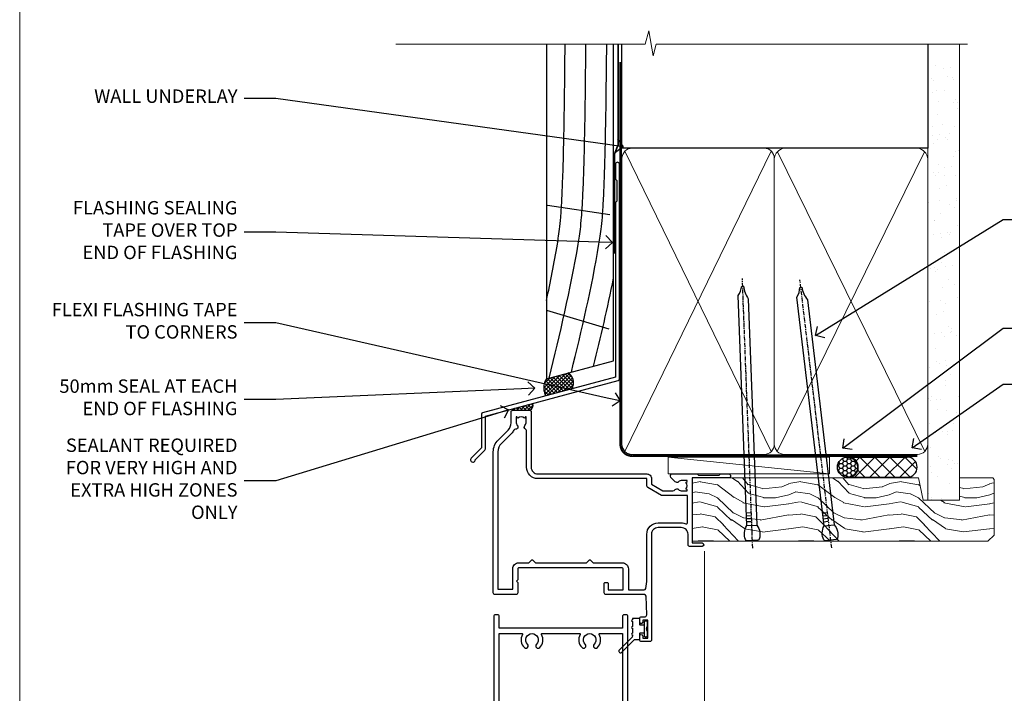
# Model space of a CAD drawing. Units: millimetres. Extents: x 1409 to 8566, y 792 to 2213.
# Drawn here: x 5613 to 5907, y 1535 to 1736 of the extents above; entities that cross this region are included whole.
import ezdxf
from ezdxf import colors
from ezdxf.entities.mleader import LeaderData, LeaderLine
from ezdxf.math import Vec2, Vec3

# ---------------------------------------------------------------- set-up
doc = ezdxf.new("R2010")
doc.units = ezdxf.units.MM
doc.linetypes.add('CENTER', pattern=[2, 1.25, -0.25, 0.25, -0.25])
doc.linetypes.add('Dashed', pattern=[564.444447, 282.222223, -282.222223])
doc.layers.add('Aluminium Systems Ltd Joinery Detail', color=7, linetype='Continuous')
doc.layers.add('Aluminium Systems Ltd Notes', color=7, linetype='Continuous')
doc.layers.add('No Print', color=7, linetype='Continuous', plot=False)
doc.styles.get("Standard").update_dxf_attribs({"font": 'arial.ttf'})

# ---------------------------------------------------------------- blocks, each defined once
blk = doc.blocks.new('Page Layout')
at = {"layer": 'Aluminium Systems Ltd Joinery Detail', "color": 8, "lineweight": 5}
blk.add_lwpolyline([(0, 693.99), (0, 0), (553.08, 0), (553.08, 693.99)], close=True, dxfattribs=at)
blk = doc.blocks.new('J340-32186')
at = {"flags": 128}
blk.add_lwpolyline([(3.25, 14.27), (3.25, 4.24), (0.21, 1.19, 1.488372), (1.4, 0.69), (4.3, 3.59, 0.198912), (4.45, 3.95), (4.45, 13.74), (44.08, 24.36, 0.339454), (44.45, 24.84), (44.45, 88.86, 1), (43.25, 88.86), (43.25, 84.46), (43.65, 84.06), (43.65, 77.86), (43.25, 77.46), (43.25, 25.38), (3.62, 14.76, 0.339454)], format="xyb", close=True, dxfattribs=at)
blk = doc.blocks.new('Rusticated Weatherboard DF Head Residential')
at = {"layer": 'Aluminium Systems Ltd Joinery Detail', "linetype": 'Dashed'}
h = blk.add_hatch(dxfattribs=at)
h.set_pattern_fill('ANSI37', color=256, scale=0.25)
h.set_pattern_definition([(45, (9.3381, -0.6807), (-0.561266, 0.561266), []), (135, (9.3381, -0.6807), (-0.561266, -0.561266), [])])
h.paths.add_polyline_path([(-106.93, 36.14), (-113.45, 34.4, 0.287721), (-113.63, 29.35), (-105.85, 31.43, 0.408711)])
at = {"layer": 'Aluminium Systems Ltd Joinery Detail'}
h = blk.add_hatch(dxfattribs=at)
h.set_pattern_fill('ANSI37', color=256, scale=0.25)
h.set_pattern_definition([(45, (12, 0), (-0.561266, 0.561266), []), (135, (12, 0), (-0.561266, -0.561266), [])])
edge = h.paths.add_edge_path()
edge.add_line((-117.46, 27.05), (-123.65, 25.39))
edge.add_arc((-122.87, 25.49), 0.79, 187.2001, 216.8597)
edge.add_line((-123.5, 25.01), (-118.45, 25.01))
edge.add_arc((-119.1, 26.59), 1.7, 292.2989, 375.6127)
for p, q in [((-113.09, 86.16), (-94.57, 83.4)), ((-113.44, 54.88), (-94.86, 49.34))]:
    blk.add_line(p, q, dxfattribs=at)
blk.add_lwpolyline([(-113.44, 134.25), (-113.44, 34.4), (-93.44, 39.76), (-93.44, 134.25)], dxfattribs=at)
at = {"layer": 'Aluminium Systems Ltd Joinery Detail', "linetype": 'Dashed', "ltscale": 0.01, "const_width": 0.5}
blk.add_lwpolyline([(-92.04, 134.25), (-92.04, 104.3), (-93.15, 101.43), (-93.15, 71.78)], dxfattribs=at)
at = {"layer": 'Aluminium Systems Ltd Joinery Detail', "linetype": 'Dashed'}
for centre, radius, start, end in [((-108.79, 33.24), 3.45, 328.4042, 57.3257), ((-109.51, 31.72), 4.76, 145.7567, 209.9632)]:
    blk.add_arc(centre, radius, start, end, dxfattribs=at)
at = {"layer": 'Aluminium Systems Ltd Joinery Detail'}
for centre, radius, start, end in [((-119.1, 26.59, 1), 1.7, 292.2989, 15.6127), ((-122.87, 25.49, 1), 0.79, 187.2001, 216.8597)]:
    blk.add_arc(centre, radius, start, end, dxfattribs=at)
at = {"layer": 'Aluminium Systems Ltd Joinery Detail', "linetype": 'Dashed'}
for points, knots in [([(-113.44, 57.78), (-112.25, 63.31), (-109.94, 75.02), (-108.27, 87.06), (-107.88, 134.25)], [27.262153, 27.262153, 27.262153, 27.262153, 44.233692, 62.88595, 62.88595, 62.88595, 62.88595]), ([(-112.64, 34.61), (-109.43, 47.76), (-104.85, 66.96), (-102.06, 87.06), (-101.67, 134.25)], [3.39785, 3.39785, 3.39785, 3.39785, 44.233692, 62.88595, 62.88595, 62.88595, 62.88595]), ([(-106, 36.39), (-102.94, 48.95), (-98.55, 67.59), (-95.85, 87.06), (-95.46, 134.25)], [5.240361, 5.240361, 5.240361, 5.240361, 44.233692, 62.88595, 62.88595, 62.88595, 62.88595])]:
    blk.add_open_spline(points, degree=3, knots=knots, dxfattribs=at)
blk.add_open_spline([(-99.36, 38.17), (-97.25, 46.85), (-95.21, 55.55), (-93.44, 64.39)], degree=3, dxfattribs=at)
at = {"layer": 'Aluminium Systems Ltd Joinery Detail'}
blk.add_blockref('J340-32186', (-136.11, 9.54), dxfattribs=at)
blk = doc.blocks.new('_Open90')
at = {"color": 0, "linetype": 'ByBlock', "lineweight": -2}
for p, q in [((0, 0), (-1, 0)), ((-0.5, 0.5), (0, 0)), ((0, 0), (-0.5, -0.5))]:
    blk.add_line(p, q, dxfattribs=at)
blk = doc.blocks.new('C438-20694')
blk.add_lwpolyline([(25.21, 0.75, -0.414214), (24.46, 0), (22.71, 0, -0.668179), (22.57, 0.34), (23.23, 1), (24.01, 1), (24.01, 2.5), (1.5, 2.5), (1, 2), (0.2, 2, -0.414214), (0, 2.2), (0, 20.8, -0.414214), (0.2, 21), (3.4, 21, -0.414214), (3.9, 20.5), (3.9, 19.35, -1), (3, 19.35), (3, 20), (1.5, 20), (1.5, 14.6), (3, 14.6), (3, 15.25, -1), (3.9, 15.25), (3.9, 14.35, -0.414214), (3.15, 13.6), (1.5, 13.6), (1.5, 3.7), (3.8, 3.7), (3.8, 5.3, -1), (4.6, 5.3), (4.6, 3.7), (24.46, 3.7, -0.414214), (25.21, 2.95)], format="xyb", close=True)
blk = doc.blocks.new('DY470')
blk.add_lwpolyline([(5.75, 8.13), (8.75, 10), (8.75, 11.5), (0.33, 10.76, 0.36397), (0.15, 10.58), (0, 8.91), (1.75, 8.91), (1.75, 5.91), (0, 5.76), (0, 5.46), (2.49, 2.49), (1.95, 2.45), (1.95, 2.15), (3.75, 0), (4.15, 0), (8.75, 2.24), (8.75, 3.04), (5.75, 2.78), (5.75, 4.26), (8.75, 5.73), (8.75, 6.53), (5.75, 6.26)], format="xyb", close=True)
blk = doc.blocks.new('C471-20683')
at = {"layer": 'Aluminium Systems Ltd Joinery Detail', "flags": 128}
for points in [[(38.5, 58), (38.5, 61), (36.9, 61, -1), (36.9, 61.8), (38.5, 61.8), (38.5, 69.5), (37, 69.5, -0.414214), (36.5, 70), (36.5, 71.3, -1), (37.4, 71.3), (37.4, 70.5), (38.9, 70.5), (38.9, 76), (37.4, 76), (37.4, 75.2, -1), (36.5, 75.2), (36.5, 76.5, -0.414214), (37, 77), (39.5, 77, -0.414214), (40, 76.5), (40, 0.5, -0.414214), (39.5, 0), (38.9, 0, -0.414214), (38.4, 0.5), (38.4, 4), (1.6, 4), (1.6, 0.5, -0.414214), (1.1, 0), (0.5, 0, -0.414214), (0, 0.5), (0, 57.5, -0.414214), (0.5, 58), (9.6, 58, -0.669065), (10.1, 56.81, 2.422599), (12.7, 56.81, -0.669065), (13.2, 58), (23.5, 58, -1), (23.5, 57), (22, 57), (22, 55.5), (26.56, 55.5), (27.86, 57.75, -0.267949), (28.29, 58)], [(38.4, 5.6), (38.4, 56.4), (28.92, 56.4), (27.91, 54.65, -0.267949), (26.61, 53.9), (21.9, 53.9, -0.414214), (20.4, 55.4), (20.4, 56.4), (14.98, 56.4, 0.471933), (14.79, 56.16, -1.214321), (8.01, 56.16, 0.471933), (7.82, 56.4), (1.6, 56.4), (1.6, 5.6), (8.4, 5.6, 0.574571), (8.57, 5.9, -0.33761), (9.11, 9.8, -1), (10.09, 8.81, 2.420133), (12.71, 8.81, -1), (13.69, 9.8, -0.33761), (14.23, 5.9, 0.574571), (14.4, 5.6), (25.6, 5.6, 0.574571), (25.77, 5.9, -0.33761), (26.31, 9.8, -1), (27.29, 8.81, 2.420133), (29.91, 8.81, -1), (30.89, 9.8, -0.33761), (31.43, 5.9, 0.574571), (31.6, 5.6)]]:
    blk.add_lwpolyline(points, format="xyb", close=True, dxfattribs=at)
blk = doc.blocks.new('F112-21142')
at = {"flags": 128}
for points in [[(67.4, 19.4), (67.8, 19), (70.2, 19, 1), (70.2, 20.2), (59.3, 20.2), (59.3, 39.6), (62.3, 39.6, 1), (62.3, 40.6), (58.5, 40.6, 0.414214), (58.1, 40.2), (58.1, 37, -0.414214), (56.1, 35), (49.2, 35, -0.414214), (47.2, 37), (47.2, 68.5, 0.414214), (46.7, 69), (44.2, 69, 0.414214), (43.7, 68.5), (43.7, 67.35, 1), (44.6, 67.35), (44.6, 68), (46.1, 68), (46.1, 62.6), (44.6, 62.6), (44.6, 63.25, 1), (43.7, 63.25), (43.7, 62.1, 0.414214), (44.2, 61.6), (45.28, 61.6, -0.423115), (45.78, 61.08), (45.61, 55.48, -0.405368), (45.11, 55), (33.6, 55, 0.414214), (33.1, 54.5), (33.1, 51.7, 0.414214), (33.4, 51.4), (34, 51.4, 0.414214), (34.3, 51.7), (34.3, 53.6), (38.8, 53.6), (38.8, 47.5, -0.414214), (38.3, 47), (7.6, 47, -0.414214), (7.3, 47.3), (7.3, 50.6), (6.9, 51), (7.3, 51.4), (7.3, 54.5, 0.414214), (6.8, 55), (0.5, 55, 0.414214), (0, 54.5), (0, 12.41, 0.198912), (1.46, 8.88), (4.42, 5.92, -0.198912), (5.3, 3.8), (5.3, 0.5, 0.414214), (5.8, 0), (10.8, 0, 0.414214), (11.3, 0.5), (11.3, 17, -0.414214), (13.3, 19), (45.8, 19, 0.414252), (47.2, 20.4), (47.2, 22.09), (50.55, 24.03), (53.53, 24.03, -0.215136), (54.28, 23.69, 0.417796), (55.28, 23.63, -0.185946), (56.3, 24.03), (57.83, 24.03), (57.83, 23.78), (57.47, 23.48, -0.36397), (57.47, 21.52), (57.83, 21.22), (57.83, 20.98), (56.3, 20.98, -0.185946), (55.28, 21.37, 0.39964), (54.31, 21.34), (52.99, 20.02, 0.668179), (53.42, 19), (60.8, 19), (61.2, 19.4)], [(9.83, 1.98), (9.58, 1.98), (9.28, 2.33, -0.36397), (7.32, 2.33), (7.02, 1.98), (6.78, 1.98), (6.78, 3.5, -0.185946), (7.17, 4.52, 0.674909), (6.6, 5.69, -0.291638), (6.13, 5.95, 0.070392), (5.39, 6.93), (2.45, 9.87, -0.198912), (1.4, 12.41), (1.4, 53.4), (5.8, 53.4), (5.8, 47.3, 0.414214), (7.6, 45.5), (10.58, 45.5), (11.39, 44.69, 0.414214), (11.81, 44.69), (12.62, 45.5), (27.78, 45.5), (28.59, 44.69, 0.414214), (29.01, 44.69), (29.82, 45.5), (38.5, 45.5, 0.414214), (40.3, 47.3), (40.3, 53.6), (44.97, 53.6, -0.368472), (45.47, 53.18), (45.8, 51.1), (45.8, 37, 0.414214), (49.2, 33.6), (56.1, 33.6, 0.104736), (57.48, 33.89, -0.542484), (57.9, 33.62), (57.9, 25.43), (50.17, 25.43), (46.1, 23.07, 0.267949), (45.8, 22.55), (45.8, 20.4), (13.3, 20.4, 0.414214), (9.9, 17), (9.9, 6.06, -0.280713), (9.63, 5.61, 0.492358), (9.43, 4.52, -0.185946), (9.83, 3.5)]]:
    blk.add_lwpolyline(points, format="xyb", close=True, dxfattribs=at)
blk = doc.blocks.new('DY359')
blk.add_lwpolyline([(0.2, -1.15), (-1, -1.15, 0.414214), (-1.2, -1.35), (-1.2, -2.95, -0.414214), (-1.4, -3.15), (-3.2, -3.15, -0.414214), (-3.4, -2.95), (-3.4, -2.71, -1), (-3.4, -2.21), (-3.4, -0.71, -1), (-3.4, -0.21), (-3.4, 1.29, -1), (-3.4, 1.79), (-3.4, 2.17, 0.198912), (-3.52, 2.45), (-7.36, 6.3, -0.414214), (-7.36, 6.86), (-7.22, 7, -0.414214), (-6.65, 7), (-2.86, 3.21, 0.198912), (-2.72, 3.15), (-1.2, 3.15), (-1.2, 1.35, 0.414214), (-1, 1.15), (0.2, 1.15)], format="xyb")
blk.add_lwpolyline([(1, 0.75), (1, 2.1, 0.414214), (0.7, 2.4), (0.5, 2.4, 0.414214), (0.2, 2.1), (0.2, -2.1, 0.414214), (0.5, -2.4), (0.7, -2.4, 0.414214), (1, -2.1), (1, -0.75, -0.4)], format="xyb", close=True)
blk = doc.blocks.new('Residential Hinged Door Open Out Head DF')
at = {"layer": 'Aluminium Systems Ltd Joinery Detail', "lineweight": 5}
h = blk.add_hatch(dxfattribs=at)
h.set_pattern_fill('NET', color=256, scale=0.5, angle=-45)
h.set_pattern_definition([(315, (500.3654, -263.1817), (1.122532, 1.122532), []), (45, (500.3654, -263.1817), (-1.122532, 1.122532), [])])
edge = h.paths.add_edge_path()
edge.add_line((-22.42, -101.03), (-22.42, -100.94))
edge.add_arc((-11.82, -96.03), 11.69, 204.8319, 205.3276)
edge.add_line((-22.38, -101.03), (-22.42, -101.03))
edge = h.paths.add_edge_path()
edge.add_arc((-28.5, -59.15), 39.92, -98.6601, -81.3706, ccw=False)
edge.add_line((-34.51, -98.61), (-34.51, -101.53))
edge.add_line((-34.51, -101.53), (-22.51, -101.53))
edge.add_line((-22.51, -101.53), (-22.51, -98.62))
at = {"layer": 'Aluminium Systems Ltd Joinery Detail', "linetype": 'Continuous', "lineweight": 5}
for p, q in [((12.66, -14.53), (12.66, -128.21)), ((-50.27, -128.21), (-50.27, -111.04)), ((-10.24, -128.21), (-10.24, -110.34))]:
    blk.add_line(p, q, dxfattribs=at)
at = {"layer": 'Aluminium Systems Ltd Joinery Detail', "lineweight": 5, "ltscale": 3}
for p, q in [((-39.51, -98.61), (-39.51, -128.21)), ((-38.51, -98.61), (-38.51, -128.21)), ((-37.51, -98.61), (-37.51, -128.21)), ((-36.51, -98.61), (-36.51, -128.21)), ((-35.51, -98.61), (-35.51, -128.21)), ((-21.52, -98.52), (-21.52, -128.21)), ((-20.52, -98.52), (-20.52, -128.21)), ((-19.52, -98.52), (-19.52, -128.21)), ((-18.52, -98.52), (-18.52, -128.21)), ((-17.52, -98.52), (-17.52, -128.21))]:
    blk.add_line(p, q, dxfattribs=at)
at = {"layer": 'Aluminium Systems Ltd Joinery Detail', "lineweight": 5}
for p, q in [((-22.51, -105.4), (-34.51, -101.53)), ((-22.51, -101.53), (-34.51, -105.4))]:
    blk.add_line(p, q, dxfattribs=at)
for points in [[(-40.51, -128.21), (-40.51, -98.71), (-39.51, -97.61), (-35.51, -97.61), (-34.51, -98.61), (-34.51, -128.21)], [(-22.52, -128.21), (-22.52, -98.62), (-21.51, -97.52), (-17.52, -97.52), (-16.52, -98.52), (-16.52, -128.21)]]:
    blk.add_lwpolyline(points, dxfattribs=at)
blk.add_lwpolyline([(-22.51, -101.53), (-34.51, -101.53), (-34.51, -105.4), (-22.51, -105.4)], close=True, dxfattribs=at)
at = {"layer": 'Aluminium Systems Ltd Joinery Detail'}
blk.add_lwpolyline([(-13.13, -105.89), (-13.41, -105.81, -0.339454), (-13.56, -105.62), (-13.56, -104.97, 0.105249), (-13.58, -104.89), (-15.11, -101.47, 0.913392), (-16.05, -101.79), (-15.08, -105.76, -0.125736), (-15.09, -105.86), (-15.32, -106.72, 0.131652), (-15.32, -106.83), (-15.09, -107.69, -0.125736), (-15.08, -107.79), (-16.05, -111.76, 0.913392), (-15.11, -112.08), (-13.58, -108.66, 0.105249), (-13.56, -108.57), (-13.56, -107.93, -0.339454), (-13.41, -107.74), (-13.13, -107.66)], format="xyb", dxfattribs=at)
blk.add_lwpolyline([(-11.31, -107.9), (-11.61, -106.77), (-11.31, -105.65), (-11.31, -104.27), (-12.31, -104.27), (-12.31, -105.66, 0.447214), (-13.56, -106.77, 0.447214), (-12.31, -107.89), (-12.31, -109.27), (-11.31, -109.27)], format="xyb", close=True, dxfattribs=at)
at = {"layer": 'Aluminium Systems Ltd Joinery Detail', "linetype": 'Continuous', "lineweight": 5, "ltscale": 0.12}
blk.add_lwpolyline([(49.03, -128.21), (1.31, -128.21), (0.4, -131.65), (-0.86, -124.23), (-1.9, -128.21), (-51.55, -128.21)], dxfattribs=at)
at = {"layer": 'Aluminium Systems Ltd Joinery Detail', "lineweight": 5}
blk.add_arc((-28.5, -58.04), 41.01, 261.5727, 278.3966, dxfattribs=at)
at = {"color": 0, "xscale": -1, "rotation": 180}
for name, p in [('F112-21142', (-50.37, 27.48)), ('DY359', (-5.46, -37.77))]:
    blk.add_blockref(name, p, dxfattribs=at)
at = {"layer": 'Aluminium Systems Ltd Joinery Detail', "xscale": -1, "rotation": 180}
blk.add_blockref('C471-20683', (-50.21, -33.52), dxfattribs=at)
at = {"layer": 'Aluminium Systems Ltd Joinery Detail', "lineweight": 5, "xscale": -1, "rotation": 180}
for name, p in [('C438-20694', (-50.22, -89.52)), ('DY470', (-47.91, -102.04))]:
    blk.add_blockref(name, p, dxfattribs=at)
blk = doc.blocks.new('Nail 75 JH')
at = {"linetype": 'CENTER'}
blk.add_line((0, 2.3), (0, -78.26), dxfattribs=at)
for p, q in [((1.5, -4.49), (-1.5, -4.49)), ((1.5, -5.73), (0.13, -5.73)), ((1.5, -6.6), (0.13, -6.6)), ((1.5, -7.47), (0.13, -7.47)), ((1.5, -8.34), (0.13, -8.34))]:
    blk.add_line(p, q)
blk.add_lwpolyline([(-1.5, -4.49, -0.247527), (-2.06, -0.36, -0.331135), (-1.58, 0), (1.58, 0, -0.331135), (2.06, -0.36, -0.247527), (1.5, -4.49), (1.5, -73.21, 0.124564), (0.28, -75.97), (-0.25, -75.97, 0.101255), (-1.5, -72.05)], format="xyb", close=True)
blk = doc.blocks.new('Rusticated Weatherboard DF Residential Liner')
at = {"layer": 'Aluminium Systems Ltd Joinery Detail'}
h = blk.add_hatch(dxfattribs=at)
h.set_pattern_fill('HONEY', color=256, scale=0.25)
h.set_pattern_definition([(0, (-220.41284, -2579.2454), (1.190625, 0.68740766), [0.79375, -1.5875]), (120, (-220.41284, -2579.2454), (-1.190625, 0.68740767), [0.79375, -1.5875]), (60, (-220.41284, -2579.2454), (3e-09, 1.37481533), [-1.5875, 0.79375])])
h.paths.add_polyline_path([(23.58, 2.32, 1), (29.58, 2.32, 1)])
h = blk.add_hatch(dxfattribs=at)
h.set_pattern_fill('ANSI37', color=256)
h.set_pattern_definition([(45, (-220.4128, -2579.2454), (-2.245064, 2.245064), []), (135, (-220.4128, -2579.2454), (-2.245064, -2.245064), [])])
h.paths.add_polyline_path([(44.38, 5.32), (26.81, 5.32, -1), (26.81, -0.68), (44.38, -0.68, 1)])
at = {"layer": 'Aluminium Systems Ltd Joinery Detail', "lineweight": 5}
h = blk.add_hatch(dxfattribs=at)
h.set_pattern_fill('WOOD-3', color=256, scale=97.5, angle=30, style=0, pattern_type=2)
h.set_pattern_definition([(4.7636, (472.3163, -7171.838), (-330.0000284, -29.999746), [3.61248, -357.63537]), (348.6901, (475.9163, -7171.538), (120.0000226, -29.999929), [4.58913, -148.38147]), (315, (480.416, -7172.438), (-3e-14, -30.00001), [3.39411, -39.03228]), (313.1524, (482.8163, -7174.838), (420.00008502, -449.99992613), [6.57951, -651.37185]), (347.0054, (487.3163, -7179.638), (-270.000023, 59.9999273), [4.00251, -396.24741]), (360, (491.216, -7180.538), (30, -30), [7.5, -22.5]), (9.4623, (498.7163, -7180.538), (-150.0000232, -29.9999442), [3.64965, -178.83321]), (5.7106, (472.3163, -7179.938), (-269.9999827, -30.0000394), [3.01497, -298.48131]), (360, (475.316, -7179.638), (30, -30), [4.5, -25.5]), (331.6992, (479.8163, -7179.638), (329.9998536, -180.0002662), [4.42944, -438.51525]), (307.875, (483.7163, -7181.738), (-120.0000559, 149.999973), [6.84105, -335.21157]), (320.7106, (487.9163, -7187.138), (180.0000192, -149.99998896), [4.26381, -422.11632]), (353.6598, (491.2163, -7189.838), (239.9999821, -30.0000474), [5.43324, -266.22831]), (11.8887, (496.6163, -7190.438), (-419.99991903, -90.00031606), [5.82495, -576.66969]), (6.7098, (472.3163, -7189.238), (270.00002993, 29.99981644), [5.13516, -508.3821]), (356.6335, (477.4163, -7188.638), (479.99997966, -30.0003289), [5.10882, -505.77279]), (326.3099, (482.516, -7188.938), (-59.999987, 30.00004), [5.40834, -102.75822]), (312.5104, (487.0163, -7191.938), (299.99972155, -330.0002602), [4.88364, -483.48096]), (345.0686, (490.3163, -7195.538), (330.00001605, -89.9999086), [4.65726, -461.06799]), (360, (494.816, -7196.738), (30, -30), [3.6, -26.4]), (12.9946, (498.4163, -7196.738), (270.000023, 59.9999273), [4.00251, -396.24741]), (360, (481.616, -7166.738), (30, -30), [0, -30]), (136.8476, (485.8163, -7171.238), (449.99992613, -420.00008502), [6.57951, -651.37185]), (153.4349, (481.016, -7196.738), (-29.999975, 30.00004), [2.68329, -64.39875]), (171.8699, (478.6163, -7195.538), (-179.9999933, 29.9999807), [4.24263, -207.88938]), (203.1986, (474.4163, -7194.938), (-149.999992, -60.0000398), [2.28474, -226.18845]), (333.4349, (485.816, -7171.238), (29.999975, -30.00004), [3.35409, -63.72795]), (353.2902, (488.8163, -7172.738), (-270.00002993, 29.99981644), [5.13516, -508.3821]), (10.1247, (493.9163, -7173.338), (509.99996369, 90.00025766), [8.53287, -844.75488]), (10.3048, (472.3163, -7168.538), (180.0000288, 29.9998463), [3.35409, -332.05608]), (344.4759, (475.6163, -7167.938), (-330.00003074, 89.99993333), [5.60445, -554.84178]), (317.1211, (481.0163, -7169.438), (-390.0000238, 359.9999926), [5.7315, -567.41769]), (325.3048, (485.2163, -7173.338), (299.99982777, -210.0002583), [4.74342, -469.59822]), (350.5377, (489.1163, -7176.038), (150.0000232, -29.9999442), [5.47449, -177.0084]), (6.5819, (494.5163, -7176.938), (-510.00004314, -59.99960101), [7.85175, -777.3234]), (8.1301, (472.3163, -7176.038), (-179.9999933, -29.9999807), [4.24263, -207.88938]), (348.6901, (476.5163, -7175.438), (120.0000226, -29.999929), [4.58913, -148.38147]), (317.4896, (481.0163, -7176.338), (-330.0002602, 299.99972155), [4.88364, -483.48096]), (315, (484.616, -7179.638), (-3e-14, -30.00001), [5.51544, -36.91098]), (342.646, (488.5163, -7183.538), (-390.00006057, 119.99983507), [5.02893, -497.86272]), (3.3665, (493.3163, -7185.038), (-479.99997966, -30.0003289), [5.10882, -505.77279]), (17.1027, (498.4163, -7184.738), (300.0000519, 89.9998648), [4.08045, -403.96368]), (8.7462, (472.3163, -7183.538), (209.9999801, 30.0001259), [3.94587, -390.64251]), (345.0686, (476.2163, -7182.938), (330.00001605, -89.9999086), [4.65726, -461.06799]), (327.9946, (480.7163, -7184.138), (-149.9999683, 90.0000332), [5.6604, -277.35906]), (310.1009, (485.5163, -7187.138), (-329.9999418, 390.00005789), [7.45185, -737.7327]), (344.0546, (490.3163, -7192.838), (-120.0000038, 29.9999967), [4.36806, -214.03524]), (6.009, (494.5163, -7194.038), (299.99999253, 29.99997952), [5.7315, -567.41769]), (23.1986, (500.2163, -7193.438), (149.999992, 60.0000398), [2.28474, -226.18845]), (9.4623, (472.3163, -7192.538), (-150.0000232, -29.9999442), [3.64965, -178.83321]), (349.992, (475.9163, -7191.938), (329.99998664, -60.00010416), [5.17881, -512.7015]), (322.5946, (481.0163, -7192.838), (389.99977395, -300.00029858), [6.42027, -635.60775]), (330.9454, (486.1163, -7166.738), (210.0000115, -120.0000008), [3.08868, -305.78022]), (349.2157, (488.8163, -7168.238), (-479.9999851, 90.0000165), [6.41328, -634.91349]), (7.125, (495.1163, -7169.438), (-210.0000114, -29.9999485), [7.25604, -234.6117])])
h.paths.add_polyline_path([(70.28, -18.01), (68.4, -19.78), (-19.8, -19.78), (-19.8, -0.91), (47.69, -0.91), (49.03, -7.57), (60, -7.57), (60, -0.91), (69.84, -0.91), (70.28, -1.33)])
blk.add_line((-26.92, 5.31), (21.21, 0.29, -2), dxfattribs=at)
at = {"layer": 'Aluminium Systems Ltd Joinery Detail'}
for p, q in [((26.81, 5.32, -2), (44.38, 5.32, -2)), ((26.81, -0.68, -2), (44.38, -0.68, -2))]:
    blk.add_line(p, q, dxfattribs=at)
at = {"layer": 'Aluminium Systems Ltd Joinery Detail', "lineweight": 5}
blk.add_lwpolyline([(-26.92, 5.31), (21.21, 5.31), (21.21, 0.29), (-26.92, 0.29)], close=True, dxfattribs=at)
at = {"layer": 'Aluminium Systems Ltd Joinery Detail', "lineweight": 5, "elevation": -1}
blk.add_lwpolyline([(69.94, -0.91), (60, -0.91), (60, -7.57), (49.13, -7.57), (47.79, -0.91), (-19.8, -0.91), (-19.8, -19.78), (68.5, -19.78), (70.38, -18.01), (70.38, -1.33)], close=True, dxfattribs=at)
at = {"layer": 'Aluminium Systems Ltd Joinery Detail'}
blk.add_circle((26.58, 2.32, -2), 3, dxfattribs=at)
for centre in [(26.81, 2.32, -2), (44.38, 2.32, -2)]:
    blk.add_arc(centre, 3, 270, 90, dxfattribs=at)
for p, rotation in [((-1.78, -19.56), 182.193320942632), ((21.62, -19.47), 186.7683232742154)]:
    blk.add_blockref('Nail 75 JH', p, dxfattribs=dict(at, rotation=rotation))
blk = doc.blocks.new('90mm Framing Head DF')
at = {"layer": 'Aluminium Systems Ltd Joinery Detail'}
h = blk.add_hatch(dxfattribs=at)
h.set_pattern_fill('AR-SAND', color=256, scale=0.15)
h.set_pattern_definition([(37.5, (2.752, -0.2966), (-0.24, 7.3412), [0, -5.7912, 0, -6.477, 0, -6.19125]), (7.5, (2.752, -0.297), (6.74285, 10.7524), [0, -3.1242, 0, -5.2197, 0, -2.00025]), (327.5, (-1.934, -0.2966), (11.86489, 0.02156), [0, -1.905, 0, -6.858, 0, -8.9535]), (317.5, (-1.934, -0.297), (11.45335, 3.34394), [0, -0.9525, 0, -4.4958, 0, -5.1435])])
h.paths.add_polyline_path([(121.71, -4.97), (112.21, -4.97), (112.21, -136.07), (121.71, -136.07)])
at = {"layer": 'Aluminium Systems Ltd Joinery Detail', "lineweight": 5}
for p, q in [((21.89, -121.49, 1), (65.56, -31.9, 1)), ((21.89, -31.9, 1), (65.56, -121.49, 1)), ((67.34, -121.49, 1), (111.29, -32.08, 2)), ((67.38, -32.08, 1), (111.32, -121.49, 2))]:
    blk.add_line(p, q, dxfattribs=at)
at = {"layer": 'Aluminium Systems Ltd Joinery Detail', "linetype": 'Continuous', "lineweight": 5, "ltscale": 0.12}
blk.add_lwpolyline([(124.08, 0.03), (31.17, 0.03), (30.27, -3.41), (29, 4.01), (27.96, 0.03), (-46.43, 0.03)], dxfattribs=at)
at = {"layer": 'Aluminium Systems Ltd Joinery Detail', "linetype": 'Dashed', "elevation": 1}
blk.add_lwpolyline([(112.21, 0.03), (112.21, -30.99), (21, -30.99), (21, 0.03)], dxfattribs=at)
at = {"layer": 'Aluminium Systems Ltd Joinery Detail', "lineweight": 5, "elevation": 2}
blk.add_lwpolyline([(112.21, 0.03), (112.21, -136.07), (121.71, -136.07), (121.71, 0.03)], dxfattribs=at)
at = {"layer": 'Aluminium Systems Ltd Joinery Detail', "linetype": 'Dashed', "lineweight": 5, "ltscale": 0.01, "const_width": 0.25, "elevation": 1.25}
blk.add_lwpolyline([(20.85, -0.17), (20.85, -119.34, 0.414144), (24.04, -122.51), (109.17, -122.51)], format="xyb", dxfattribs=at)
at = {"layer": 'Aluminium Systems Ltd Joinery Detail', "linetype": 'CENTER', "lineweight": 5, "ltscale": 3, "const_width": 0.5, "elevation": 1.5}
blk.add_lwpolyline([(20.47, -5.31), (20.47, -119.34, 0.422885), (24.04, -122.89), (109.17, -122.89)], format="xyb", dxfattribs=at)
at = {"layer": 'Aluminium Systems Ltd Joinery Detail', "lineweight": 5, "elevation": 1}
for points in [[(66.45, -117.23), (66.45, -34.05, 0.414214), (63.42, -31.01), (24.04, -31.01, 0.414214), (21, -34.05), (21, -117.23)], [(112.21, -117.44), (112.21, -34.26, 0.368185), (109.17, -31.01), (69.49, -31.01, 0.368185), (66.45, -34.26), (66.45, -117.44)], [(66.45, -36.16), (66.45, -119.34, -0.414214), (63.42, -122.38), (24.04, -122.38, -0.414214), (21, -119.34), (21, -36.16)], [(112.21, -36.16), (112.21, -119.34, -0.414214), (109.17, -122.38), (69.49, -122.38, -0.414214), (66.45, -119.34), (66.45, -36.16)]]:
    blk.add_lwpolyline(points, format="xyb", dxfattribs=at)
blk = doc.blocks.new('Rusticated Weatherboard DF Head Text Residential')
at = {"layer": 'Aluminium Systems Ltd Notes', "color": 3, "lineweight": 5, "ltscale": 0.12}
ml = blk.add_multileader_mtext('Standard', dxfattribs=at)
ml.set_content('WALL UNDERLAY', color=3)
ml.set_leader_properties(color=8)
ml.set_arrow_properties(name='OPEN90')
ml.build(insert=Vec2(0, 0))
ml.multileader.update_dxf_attribs({"text_left_attachment_type": 2, "text_right_attachment_type": 2})
ctx = ml.context
ctx.base_point, ctx.plane_origin = Vec3(-51.14, 19.02), Vec3(99.06, -37.49)
ctx.left_attachment, ctx.right_attachment, ctx.text_align_type = 2, 2, 2
notes = []
notes.append((ctx, [(0, (1, 1, 0), (9.35, 19.02), (-1, 0), 9.4, [(0, [(113.01, 4.57)], 0, [])])]))
ctx.mtext.insert, ctx.mtext.width, ctx.mtext.alignment, ctx.mtext.line_spacing_style, ctx.mtext.flow_direction = Vec3(-2.05, 21.69), 56.0424, 3, 2, 5
ml = blk.add_multileader_mtext('Standard', dxfattribs=at)
ml.set_content('FLASHING SEALING\\PTAPE OVER TOP\\P END OF FLASHING', color=3)
ml.set_leader_properties(color=8)
ml.set_arrow_properties(name='OPEN90')
ml.build(insert=Vec2(0, 0))
ml.multileader.update_dxf_attribs({"text_left_attachment_type": 2, "text_right_attachment_type": 2})
ctx = ml.context
ctx.base_point, ctx.plane_origin = Vec3(-56.96, -20.93), Vec3(73.9, -53.64)
ctx.left_attachment, ctx.right_attachment, ctx.text_align_type = 2, 2, 2
notes.append((ctx, [(0, (1, 1, 0), (9.35, -20.93), (-1, 0), 9.4, [(0, [(109.82, -23.97)], 0, [])])]))
ctx.mtext.insert, ctx.mtext.width, ctx.mtext.alignment, ctx.mtext.line_spacing_style, ctx.mtext.flow_direction = Vec3(-2.05, -11.6), 62.3804, 3, 2, 5
ml = blk.add_multileader_mtext('Standard', dxfattribs=at)
ml.set_content('FLEXI FLASHING TAPE TO CORNERS', color=3)
ml.set_leader_properties(color=8)
ml.set_arrow_properties(name='OPEN90')
ml.build(insert=Vec2(0, 0))
ml.multileader.update_dxf_attribs({"text_left_attachment_type": 2, "text_right_attachment_type": 2})
ctx = ml.context
ctx.base_point, ctx.plane_origin = Vec3(-64.46, -47.98), Vec3(173.22, -160.18)
ctx.left_attachment, ctx.right_attachment, ctx.text_align_type = 2, 2, 2
notes.append((ctx, [(1, (1, 1, 0), (9.35, -47.98), (-1, 0), 9.4, [(0, [(112.17, -71.25)], 0, [])])]))
ctx.mtext.insert, ctx.mtext.width, ctx.mtext.defined_height, ctx.mtext.alignment, ctx.mtext.line_spacing_style, ctx.mtext.flow_direction = Vec3(-2.05, -41.98), 62.3804, 16.49, 3, 2, 5
ml = blk.add_multileader_mtext('Standard', dxfattribs=at)
ml.set_content('50mm SEAL AT EACH END OF FLASHING ', color=3)
ml.set_leader_properties(color=8)
ml.set_arrow_properties(name='OPEN90')
ml.build(insert=Vec2(0, 0))
ml.multileader.update_dxf_attribs({"text_left_attachment_type": 2, "text_right_attachment_type": 2})
ctx = ml.context
ctx.base_point, ctx.plane_origin = Vec3(-60.5, -70.82), Vec3(47.75, -180.27)
ctx.left_attachment, ctx.right_attachment, ctx.text_align_type = 2, 2, 2
notes.append((ctx, [(0, (1, 1, 0), (9.35, -70.82), (-1, 0), 9.4, [(0, [(86.71, -67.42)], 0, [])])]))
ctx.mtext.insert, ctx.mtext.width, ctx.mtext.alignment, ctx.mtext.line_spacing_style, ctx.mtext.flow_direction = Vec3(-2.05, -64.82), 62.3804, 3, 2, 5
ml = blk.add_multileader_mtext('Standard', dxfattribs=at)
ml.set_content('SEALANT REQUIRED FOR VERY HIGH AND EXTRA HIGH ZONES ONLY ', color=3)
ml.set_leader_properties(color=8)
ml.set_arrow_properties(name='OPEN90')
ml.build(insert=Vec2(0, 0))
ml.multileader.update_dxf_attribs({"text_left_attachment_type": 2, "text_right_attachment_type": 2})
ctx = ml.context
ctx.base_point, ctx.plane_origin = Vec3(-60.73, -95.12), Vec3(47.75, -204.45)
ctx.left_attachment, ctx.right_attachment, ctx.text_align_type = 2, 2, 2
notes.append((ctx, [(0, (1, 1, 0), (9.35, -95.12), (-1, 0), 9.4, [(0, [(78.82, -73.92)], 0, [])])]))
ctx.mtext.insert, ctx.mtext.width, ctx.mtext.defined_height, ctx.mtext.alignment, ctx.mtext.line_spacing_style, ctx.mtext.flow_direction = Vec3(-2.05, -82.45), 62.3804, 38.55, 3, 2, 5
for ctx, leaders in notes:
    for number, flags, end, landing, length, lines in leaders:
        leader = LeaderData()
        leader.index, (leader.has_last_leader_line, leader.has_dogleg_vector, leader.attachment_direction) = number, flags
        leader.last_leader_point, leader.dogleg_vector, leader.dogleg_length = Vec3(end), Vec3(landing), length
        for number, points, colour, breaks in lines:
            line = LeaderLine()
            line.index, line.vertices, line.color, line.breaks = number, Vec3.list(points), colors.encode_raw_color(colour), breaks
            leader.lines.append(line)
        ctx.leaders.append(leader)
blk = doc.blocks.new('Liner Head Text')
at = {"layer": 'Aluminium Systems Ltd Notes', "color": 3, "lineweight": 5, "ltscale": 0.12}
ml = blk.add_multileader_mtext('Standard', dxfattribs=at)
ml.set_content('FIXINGS: PAIRS OF 75x3.15mm NAILS OR 1 X 8g 65MM SS SCREWS AT 150 FROM CORNERS AND 450 CENTRES', color=3)
ml.set_leader_properties(color=8)
ml.set_arrow_properties(name='OPEN90')
ml.build(insert=Vec2(0, 0))
ml.multileader.update_dxf_attribs({"text_left_attachment_type": 2, "text_right_attachment_type": 2})
ctx = ml.context
ctx.base_point, ctx.plane_origin = Vec3(14.2, 83.82, -1), Vec3(-210.37, -58.04, -1)
ctx.left_attachment, ctx.right_attachment = 2, 2
notes = []
notes.append((ctx, [(0, (1, 1, 0), (9.73, 83.82, -1), (1, 0), 4.46, [(0, [(-46.32, 49.15, -1)], 0, [])])]))
ctx.mtext.insert, ctx.mtext.width, ctx.mtext.line_spacing_style, ctx.mtext.flow_direction = Vec3(16.2, 103.15, -1), 55.1661, 2, 5
ml = blk.add_multileader_mtext('Standard', dxfattribs=at)
ml.set_content('TEMPORARY FLAT PACKERS REMOVED FROM HEAD AFTER FIXING', color=3)
ml.set_leader_properties(color=8)
ml.set_arrow_properties(name='OPEN90')
ml.build(insert=Vec2(0, 0))
ml.multileader.update_dxf_attribs({"text_left_attachment_type": 2, "text_right_attachment_type": 2})
ctx = ml.context
ctx.base_point, ctx.plane_origin = Vec3(14.2, 51.36, -1), Vec3(-133.29, 168.9, -1)
ctx.left_attachment, ctx.right_attachment = 2, 2
notes.append((ctx, [(0, (1, 1, 0), (9.73, 51.36, -1), (1, 0), 4.46, [(0, [(-38.18, 15.52, -1)], 0, [])])]))
ctx.mtext.insert, ctx.mtext.width, ctx.mtext.defined_height, ctx.mtext.line_spacing_style, ctx.mtext.flow_direction = Vec3(16.2, 60.69, -1), 101.6538, 9.45, 2, 5
ml = blk.add_multileader_mtext('Standard', dxfattribs=at)
ml.set_content('WATER RESISTANT\\PAIRSEAL ON PEF ROD', color=3)
ml.set_leader_properties(color=8)
ml.set_arrow_properties(name='OPEN90')
ml.build(insert=Vec2(0, 0))
ml.multileader.update_dxf_attribs({"text_left_attachment_type": 2, "text_right_attachment_type": 2})
ctx = ml.context
ctx.base_point, ctx.plane_origin = Vec3(14.2, 34.65, -1), Vec3(-144.98, 3.25, -1)
ctx.left_attachment, ctx.right_attachment = 2, 2
notes.append((ctx, [(0, (1, 1, 0), (9.73, 34.65, -1), (1, 0), 4.46, [(0, [(-17.45, 15.69, -1)], 0, [])])]))
ctx.mtext.insert, ctx.mtext.width, ctx.mtext.line_spacing_style, ctx.mtext.flow_direction = Vec3(16.2, 40.65, -1), 79.8654, 2, 5
for ctx, leaders in notes:
    for number, flags, end, landing, length, lines in leaders:
        leader = LeaderData()
        leader.index, (leader.has_last_leader_line, leader.has_dogleg_vector, leader.attachment_direction) = number, flags
        leader.last_leader_point, leader.dogleg_vector, leader.dogleg_length = Vec3(end), Vec3(landing), length
        for number, points, colour, breaks in lines:
            line = LeaderLine()
            line.index, line.vertices, line.color, line.breaks = number, Vec3.list(points), colors.encode_raw_color(colour), breaks
            leader.lines.append(line)
        ctx.leaders.append(leader)

msp = doc.modelspace()

# ---------------------------------------------------------------- block references
at = {"layer": 'Aluminium Systems Ltd Joinery Detail', "linetype": 'Dashed'}
msp.add_blockref('90mm Framing Head DF', (5771.74, 1728.74, -1), dxfattribs=at)
at = {"layer": 'Aluminium Systems Ltd Joinery Detail'}
for name, p in [('Rusticated Weatherboard DF Head Residential', (5883.65, 1594.52)), ('Rusticated Weatherboard DF Residential Liner', (5833.44, 1600.24, 2)), ('Residential Hinged Door Open Out Head DF', (5804.71, 1592.06, 1))]:
    msp.add_blockref(name, p, dxfattribs=at)
at = {"layer": 'Aluminium Systems Ltd Notes', "color": 3}
msp.add_blockref('Rusticated Weatherboard DF Head Text Residential', (5680.07, 1693.56), dxfattribs=at)
at = {"layer": 'Aluminium Systems Ltd Notes', "color": 3, "linetype": 'Dashed'}
msp.add_blockref('Liner Head Text', (5896.79, 1592.67, 1), dxfattribs=at)
at = {"layer": 'No Print'}
msp.add_blockref('Page Layout', (5613.03, 1047.61), dxfattribs=at)

doc.saveas('drawing.dxf')
